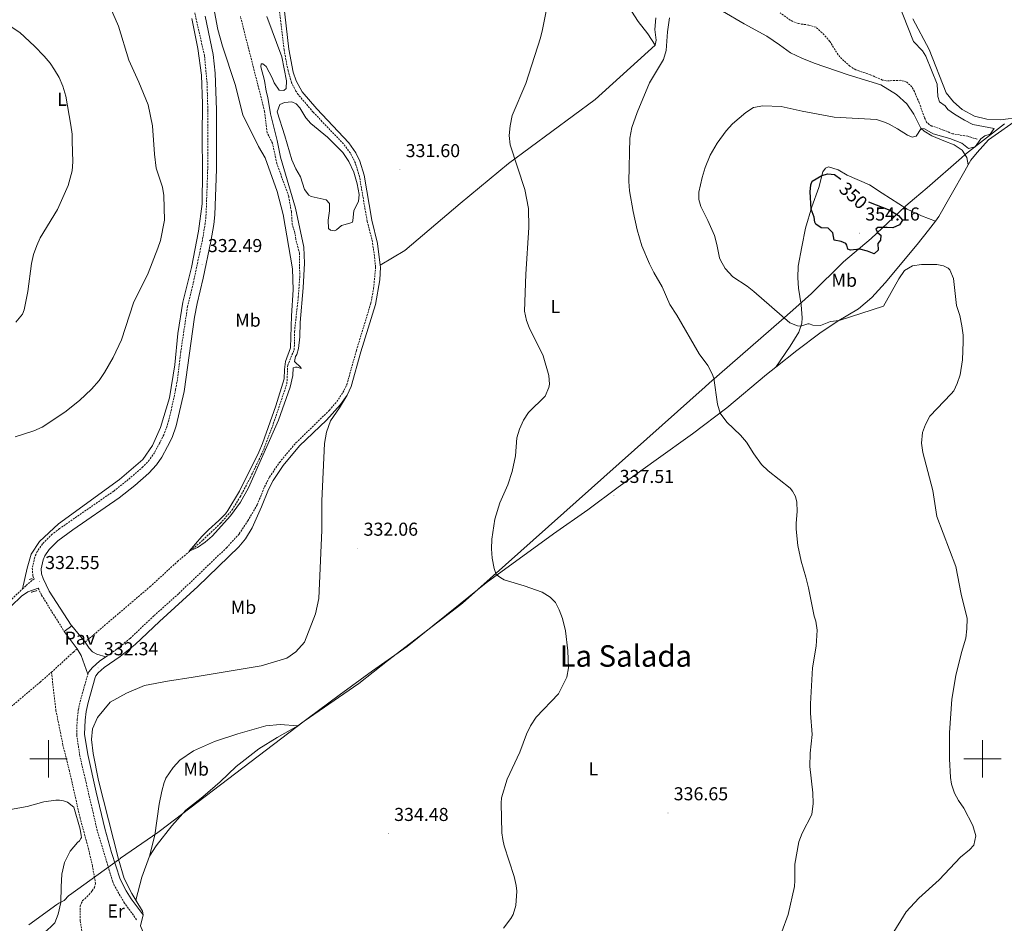
# Model space of a CAD drawing. Units: metres. Extents: x 589818 to 594312, y 4705485 to 4708513.
# Drawn here: x 591984 to 592512, y 4706412 to 4706896 of the extents above; entities that cross this region are included whole.
import ezdxf
from ezdxf.enums import TextEntityAlignment as Align

# ---------------------------------------------------------------- set-up
doc = ezdxf.new("R2010")
doc.units = ezdxf.units.M
doc.header["$MEASUREMENT"] = 0
doc.linetypes.add('TRAZOS', pattern=[0.75, 0.5, -0.25])
doc.linetypes.add('TRAZOSX2', pattern=[1.5, 1, -0.5])
for name, color, linetype, lineweight in [('Carátula', 7, 'Continuous', 5), ('Level 1', 19, 'Continuous', 0), ('Level 11', 142, 'TRAZOSX2', 13), ('Level 12', 142, 'Continuous', 0), ('Level 21', 19, 'Continuous', 0), ('Level 25', 1, 'Continuous', 0), ('Level 26', 19, 'Continuous', 0), ('Level 36', 19, 'Continuous', 40), ('Level 37', 92, 'Continuous', 0), ('Level 4', 36, 'Continuous', 30), ('Level 41', 39, 'Continuous', 0), ('Level 45', 19, 'Continuous', 0), ('Level 5', 36, 'Continuous', 0), ('Level 51', 142, 'Continuous', 0), ('Level 63', 7, 'Continuous', 0), ('Level 7', 1, 'Continuous', 0)]:
    doc.layers.add(name, color=color, linetype=linetype, lineweight=lineweight)
doc.styles.add('Arial', font='ARIAL.TTF', dxfattribs={"height": 0.2})

# ---------------------------------------------------------------- blocks, each defined once
blk = doc.blocks.new('5PATER')
at = {"layer": 'Carátula', "linetype": 'Continuous', "lineweight": 5}
h = blk.add_hatch(color=250, dxfattribs=at)
edge = h.paths.add_edge_path()
edge.add_ellipse((0, 0), major_axis=(-1.33, -1.34), ratio=0.999422, start_angle=0, end_angle=360)

msp = doc.modelspace()

# ---------------------------------------------------------------- linework, layer by layer
at = {"layer": 'Level 1', "color": 19, "linetype": 'Continuous', "lineweight": 0, "ltscale": 0.5}
msp.add_polyline3d([(591989.45, 4706411.13, 333.08), (592004.39, 4706422.05, 332.85), (592004.97, 4706422.48, 332.84), (592005.42, 4706422.72, 332.83), (592008.28, 4706424.27, 332.73), (592010.9, 4706426.9, 332.62), (592011.22, 4706427.13, 332.6), (592037.41, 4706446, 332.66), (592038.49, 4706446.77, 332.73), (592038.5, 4706446.78, 332.73), (592058.47, 4706460.69, 334.09), (592059.24, 4706461.23, 334.26), (592136.92, 4706520.29, 333.15), (592166.03, 4706540.44, 332.97), (592181.46, 4706552.55, 333.26), (592220.8, 4706582.73, 334.91), (592221.58, 4706583.42, 334.91), (592351.56, 4706699.31, 339.87), (592353.79, 4706701.25, 339.93), (592392.38, 4706734.96, 344.8), (592401.74, 4706743.3, 346.48), (592408.42, 4706749.25, 346.52), (592425.59, 4706766.21, 349.05), (592440.51, 4706778.83, 351.65), (592455.26, 4706792.73, 349.54), (592458.94, 4706796.19, 348.23), (592463.6, 4706800.15, 347.65), (592470.45, 4706805.98, 346.83), (592488.88, 4706822.07, 346.36), (592490.79, 4706823.74, 346.39), (592491.01, 4706823.91, 346.27), (592492.61, 4706825.16, 345.59), (592511.79, 4706840.11, 346.04)], dxfattribs=at)
at = {"layer": 'Level 11', "color": 142, "linetype": 'TRAZOSX2', "lineweight": 13}
for points in [[(592019.5, 4706562.58, 330.61), (592054.27, 4706592.24, 330.16), (592069.04, 4706605.82, 330.05), (592082.61, 4706617.19, 329.95), (592092, 4706626.24, 329.95), (592098.28, 4706633.38, 329.95), (592102.58, 4706640.49, 329.95), (592108.05, 4706650.76, 329.95), (592115.15, 4706665.63, 329.95), (592119.83, 4706678.14, 329.95), (592127.59, 4706701, 329.52), (592128.03, 4706710.84, 329.52), (592131.42, 4706719.09, 329.41), (592131.71, 4706722.17, 329.41), (592131.65, 4706728.72, 329.41), (592133.7, 4706747.31, 329.41), (592134.45, 4706758.04, 329.41), (592134.35, 4706770.8, 329.41), (592132.3, 4706778.47, 329.41), (592131.9, 4706781.67, 329.41), (592130.45, 4706786.22, 329.41), (592129.98, 4706793.03, 329.41), (592128.53, 4706801.47, 329.41), (592122.2, 4706818.89, 329.31), (592119.88, 4706829.83, 329.09), (592117.05, 4706835.44, 328.99), (592115.68, 4706846.81, 328.77), (592102.66, 4706897.82, 328.67)], [(592497.16, 4706831.98, 344.45), (592492.14, 4706833.51, 344.34), (592484.04, 4706834.9, 344.34), (592479.15, 4706836.84, 344.34), (592473.02, 4706839.03, 343.91), (592471.5, 4706839.81, 343.59), (592470.1, 4706841.08, 343.38), (592468.95, 4706843.58, 343.38), (592466.18, 4706851.51, 343.38), (592463.58, 4706857.47, 343.06), (592462.23, 4706859.97, 343.06), (592459.5, 4706862.57, 343.06), (592456.2, 4706863.52, 343.06), (592448.49, 4706863.21, 342.85), (592446.5, 4706863.64, 342.74), (592440.01, 4706866.5, 342.42), (592432.23, 4706869.08, 341.59), (592429.05, 4706871.07, 341.59), (592425.86, 4706874.01, 340.84), (592422.73, 4706877.23, 340.73), (592418.3, 4706884.38, 340.73), (592415.23, 4706887.94, 340.73), (592410.92, 4706891.95, 340.73), (592406.94, 4706893.11, 340.73), (592401.34, 4706893.89, 340.73), (592397.14, 4706895.73, 340.31), (592391.67, 4706899.72, 339.56)], [(592001.49, 4706546.43, 331.01), (592013.3, 4706557.29, 330.69), (592015.26, 4706558.97, 330.67)], [(591712.24, 4706370.3, 332.09), (591713.98, 4706371.38, 332.07), (591716.82, 4706372.38, 332.07), (591719.34, 4706372.83, 332.07), (591728.41, 4706375.99, 332.07), (591740.92, 4706381.73, 332.07), (591776.18, 4706395.84, 331.75), (591861.89, 4706431.68, 331.32), (591871.55, 4706436.69, 331.43), (591885.71, 4706445.82, 331.43), (591916.15, 4706471.29, 331.21), (591934.66, 4706488.55, 331.21), (591955.94, 4706507.78, 331), (591995.44, 4706541.13, 330.79), (592001.49, 4706546.43, 331.01)], [(592017.77, 4706407.8, 332.93), (592016.92, 4706413.24, 332.93), (592016.84, 4706421.15, 332.61), (592018.22, 4706424.11, 332.29), (592021.71, 4706427.32, 331.97), (592023.31, 4706429.39, 331.97), (592024.51, 4706431.12, 331.97), (592025.15, 4706433.25, 331.97), (592023.47, 4706442.64, 332.08), (592021.4, 4706451.67, 332.08), (592016.86, 4706468.24, 331.97), (592011.14, 4706493.59, 331.97), (592007.67, 4706507.44, 331.76), (592003.92, 4706525.93, 331.76), (592001.49, 4706546.43, 331.01)]]:
    msp.add_polyline3d(points, dxfattribs=at)
at = {"layer": 'Level 12', "color": 142, "linetype": 'Continuous', "lineweight": 0}
msp.add_polyline3d([(592126.52, 4706833.7, 330.05), (592122.4, 4706846.66, 330.05), (592123.82, 4706850.51, 330.05), (592126.33, 4706851.57, 330.05), (592130.21, 4706852.06, 330.05), (592132.55, 4706850.94, 330.05), (592134.44, 4706848.72, 330.05), (592137.67, 4706843.32, 330.05), (592140.46, 4706840.37, 330.05), (592149.4, 4706833.03, 330.05), (592157.53, 4706824.79, 330.05), (592160.76, 4706819.94, 330.05), (592163.46, 4706814.25, 330.05), (592165.21, 4706808.08, 330.05), (592166.21, 4706802.36, 330.05), (592165.87, 4706798.6, 330.05), (592163.43, 4706793.78, 330.05), (592162.85, 4706788.18, 330.05), (592162.46, 4706787.35, 330.05), (592156.89, 4706785.81, 330.05), (592154.14, 4706783.37, 330.05), (592152.99, 4706782.94, 330.05), (592150.86, 4706783.25, 330.05), (592149.89, 4706784.18, 330.05), (592149.6, 4706788.68, 330.05), (592150.47, 4706793.61, 330.05), (592150.46, 4706797.57, 330.05), (592148.65, 4706799.51, 330.05), (592140.57, 4706801.34, 330.05), (592139.39, 4706802.07, 330.05), (592137.09, 4706804.96, 330.05), (592134.91, 4706811.88, 330.05), (592132.31, 4706816.13, 330.05), (592130.24, 4706820.94, 330.05), (592126.52, 4706833.7, 330.05)], dxfattribs=at)
at = {"layer": 'Level 21', "color": 19, "linetype": 'Continuous', "lineweight": 0}
for points in [[(592177.54, 4706764.45, 331.24), (592176.09, 4706776.18, 330.88), (592173.08, 4706788.58, 330.75), (592168.93, 4706812.63, 330.64), (592166.69, 4706820.11, 330.64), (592164.55, 4706824.62, 330.64), (592160.8, 4706830.02, 330.64), (592143.55, 4706848.16, 330.64), (592135.73, 4706857.42, 330.57), (592132.51, 4706863.15, 330.44), (592131.02, 4706867.93, 330.42), (592128.58, 4706880.26, 330.42), (592125.76, 4706905.1, 330.42), (592122.89, 4706926.49, 330.64), (592120.16, 4706948.49, 330.06)], [(592083.73, 4706897.93, 330.41), (592088.06, 4706877.33, 330.53), (592089.2, 4706867.39, 330.6), (592089.89, 4706847.76, 331.01), (592089.82, 4706815.83, 331.38), (592088.94, 4706791.51, 331.84), (592088.45, 4706786.23, 332.02), (592086.9, 4706777.13, 332.18), (592082.76, 4706757.57, 332.64), (592079.48, 4706743.97, 332.66), (592078.06, 4706736.62, 332.66), (592072.55, 4706696.87, 332.42), (592068.3, 4706678.38, 332.64), (592066.09, 4706672.24, 332.69), (592063.7, 4706667.35, 332.68), (592060.61, 4706661.62, 332.55), (592057.77, 4706657.51, 332.46), (592053.71, 4706653.08, 332.44), (592046.16, 4706646.52, 332.36), (592037.79, 4706639.88, 332.13), (592012.91, 4706622.69, 332.49), (592004.94, 4706616.85, 332.61), (592000.23, 4706612.25, 332.66), (591997.95, 4706608.85, 332.66), (591996.98, 4706606.61, 332.66), (591995.91, 4706601.9, 332.66), (591996.14, 4706599.08, 332.56), (591997.12, 4706596.61, 332.56), (592000.28, 4706589.95, 332.56), (592012.15, 4706571.59, 331.93), (592012.34, 4706571.3, 331.92)], [(592159.78, 4706694.9, 331.28), (592162.07, 4706699.48, 331.6), (592167.25, 4706718, 331.49), (592175.03, 4706743.49, 331.29), (592177.32, 4706756.69, 331.28), (592177.66, 4706763.43, 331.28), (592177.54, 4706764.45, 331.24)], [(592050.57, 4706416.42, 333.3), (592044.19, 4706425.14, 332.93), (592041.5, 4706429.35, 332.76), (592038.34, 4706435.67, 332.56), (592033.74, 4706449.96, 332.59), (592030.16, 4706462.78, 332.63), (592025.37, 4706482.19, 332.65), (592020.93, 4706502.31, 332.63), (592019.29, 4706513.19, 332.46), (592019.5, 4706520.86, 332.45), (592020.1, 4706525.42, 332.55), (592021.15, 4706530.31, 332.37), (592024.92, 4706543.68, 332.34), (592025.26, 4706544.55, 332.34), (592026.48, 4706546.08, 332.34), (592029.82, 4706548.92, 332.26), (592038.34, 4706554.88, 332.24), (592046.4, 4706561.33, 332.24), (592059.38, 4706573.65, 332.24), (592079.96, 4706592.36, 332.03), (592101.78, 4706613.69, 331.81), (592105.42, 4706617.97, 331.81), (592108.93, 4706623.76, 331.7), (592114.01, 4706634.98, 331.81), (592117.73, 4706644.26, 331.81), (592120.22, 4706649.21, 331.81), (592125.66, 4706657.27, 331.78), (592134.35, 4706667.65, 331.38), (592148.75, 4706681.53, 331.19), (592156.35, 4706689.87, 331.28), (592159.78, 4706694.9, 331.28)], [(591896.15, 4706465.13, 332.57), (591899.98, 4706466.24, 332.57), (591903.22, 4706468.18, 332.57), (591906.9, 4706472.01, 332.57), (591909.4, 4706477.01, 332.57), (591911.94, 4706485.84, 332.57), (591915.37, 4706495.07, 332.57), (591917.93, 4706501.02, 332.65), (591923.37, 4706511.69, 332.74), (591931.77, 4706525.7, 332.68), (591952.54, 4706548.09, 332.57), (591979.99, 4706581.85, 332.57), (591985.49, 4706587.24, 332.63), (591988.86, 4706589.55, 332.63), (591994.44, 4706591.43, 332.56)]]:
    msp.add_polyline3d(points, dxfattribs=at)
at = {"layer": 'Level 21', "color": 19, "linetype": 'TRAZOSX2', "lineweight": 0}
for points in [[(592075.58, 4706911.34, 330.42), (592083.48, 4706876.6, 330.53), (592084.85, 4706861.82, 330.66), (592085.25, 4706847.7, 331.01), (592085.19, 4706815.92, 331.38), (592084.32, 4706791.81, 331.84), (592083.86, 4706786.83, 332.02), (592082.34, 4706778.01, 332.18), (592077.39, 4706754.7, 332.66), (592074.41, 4706742.43, 332.66), (592070.76, 4706718.14, 332.66), (592068.95, 4706703.25, 332.46), (592068, 4706697.76, 332.42), (592065.07, 4706684.32, 332.54), (592063.45, 4706678.36, 332.66), (592061.66, 4706673.7, 332.69), (592059.44, 4706669.2, 332.67), (592056.66, 4706664.06, 332.55), (592053.89, 4706660.1, 332.45), (592050.48, 4706656.42, 332.44), (592042.67, 4706649.66, 332.36), (592034.84, 4706643.46, 332.13), (592005.85, 4706623.38, 332.56), (592001.9, 4706620.36, 332.61), (591996.65, 4706615.23, 332.66), (591993.87, 4706611.08, 332.66), (591992.55, 4706608.06, 332.66), (591991.23, 4706602.23, 332.66), (591991.58, 4706598.01, 332.56), (591992.19, 4706596.47, 332.56), (591987.75, 4706592.78, 332.68), (591986.06, 4706591.13, 332.66)], [(592030.7, 4706554.74, 332.25), (592035.78, 4706558.29, 332.24), (592043.59, 4706564.54, 332.24), (592056.49, 4706576.78, 332.24), (592069.75, 4706588.67, 332.13), (592095.23, 4706613.1, 331.81), (592102.05, 4706620.59, 331.81), (592106.63, 4706627.5, 331.81), (592111.7, 4706636.12, 331.81), (592115.62, 4706645.83, 331.81), (592118.29, 4706651.01, 331.81), (592123.61, 4706658.83, 331.78), (592132.46, 4706669.4, 331.38), (592150.36, 4706686.83, 331.2), (592154.3, 4706691.44, 331.28), (592157.56, 4706696.21, 331.28), (592159.66, 4706700.41, 331.6), (592164.78, 4706718.72, 331.49), (592172.53, 4706744.11, 331.29), (592174.04, 4706752.07, 331.28), (592175.08, 4706763.41, 331.28), (592174.26, 4706770.9, 330.96), (592173.1, 4706778.38, 330.85), (592170.56, 4706788.05, 330.75), (592166.42, 4706812.04, 330.64), (592164.29, 4706819.15, 330.64), (592161.54, 4706824.6, 330.64), (592157.91, 4706829.43, 330.64), (592141.64, 4706846.44, 330.64), (592133.69, 4706855.86, 330.57), (592132.39, 4706857.74, 330.53), (592130.11, 4706862.2, 330.44), (592128.21, 4706868.65, 330.42), (592126.04, 4706879.87, 330.42), (592123.03, 4706906.15, 330.42)], [(591895.49, 4706467.42, 332.57), (591899.02, 4706468.45, 332.57), (591901.72, 4706470.07, 332.57), (591904.93, 4706473.4, 332.57), (591907.17, 4706477.87, 332.57), (591909.67, 4706486.59, 332.57), (591913.16, 4706495.96, 332.57), (591915.77, 4706502.03, 332.65), (591921.29, 4706512.85, 332.74), (591929.86, 4706527.14, 332.68), (591950.74, 4706549.65, 332.57), (591978.23, 4706583.46, 332.57), (591986.06, 4706591.13, 332.66)], [(591994.44, 4706591.43, 332.56), (591996.21, 4706587.72, 332.56), (592008.3, 4706568.36, 331.92)], [(592047.13, 4706413.91, 333.3), (592040.61, 4706422.81, 332.93), (592035.31, 4706431.93, 332.59), (592034.33, 4706434.21, 332.56), (592026.04, 4706461.68, 332.63), (592016.74, 4706501.51, 332.63), (592015.02, 4706512.93, 332.46), (592015.25, 4706521.2, 332.45), (592015.9, 4706526.15, 332.55), (592017.18, 4706532.03, 332.36), (592021.01, 4706545.38, 332.34)]]:
    msp.add_polyline3d(points, dxfattribs=at)
at = {"layer": 'Level 21', "color": 1, "linetype": 'TRAZOS', "lineweight": 0}
for points in [[(591989.6, 4706596.09, 332.46), (591991.22, 4706596.67, 332.46)], [(591990.61, 4706589.29, 332.46), (591993.66, 4706590.16, 332.46)]]:
    msp.add_polyline3d(points, dxfattribs=at)
at = {"layer": 'Level 25', "color": 1, "linetype": 'Continuous', "lineweight": 0}
for points in [[(592008.3, 4706568.36, 331.92), (592012.34, 4706571.3, 331.92)], [(592012.34, 4706571.3, 331.92), (592019.5, 4706562.58, 330.61)], [(592021.01, 4706545.38, 332.34), (592017.34, 4706555.48, 331.06), (592015.26, 4706558.97, 330.67), (592008.3, 4706568.36, 331.92)], [(592019.5, 4706562.58, 330.61), (592021.74, 4706559.35, 330.72), (592023.49, 4706557.33, 331.36), (592025.76, 4706556.15, 331.46), (592030.7, 4706554.74, 332.25)], [(592021.01, 4706545.38, 332.34), (592021.53, 4706546.7, 332.34), (592023.4, 4706549.06, 332.34), (592027.21, 4706552.3, 332.26), (592030.7, 4706554.74, 332.25)]]:
    msp.add_polyline3d(points, dxfattribs=at)
at = {"layer": 'Level 36', "color": 92, "linetype": 'Continuous', "lineweight": 0}
for points in [[(592076.63, 4706896.59, 330.65), (592079.86, 4706880.54, 330.76), (592081.9, 4706866.32, 331.08), (592082.39, 4706850.91, 331.82), (592082.3, 4706833.51, 330.65), (592082.44, 4706814.67, 331.5), (592082.22, 4706797.27, 331.4), (592080.3, 4706782.77, 332.04), (592076.5, 4706763.32, 332.89), (592071.87, 4706744.6, 333), (592069.11, 4706727.83, 333.42), (592067.51, 4706711.15, 332.36), (592064.7, 4706693.36, 332.14), (592059.94, 4706677.58, 332.68), (592055.55, 4706667.87, 332.36), (592050.36, 4706660.41, 332.04), (592037.87, 4706649.6, 332.36), (592005.28, 4706625.86, 332.25), (591995.02, 4706616.53, 332.46), (591990.64, 4706609.76, 332.36), (591988.53, 4706602.15, 332.36), (591986.06, 4706591.13, 332.04)], [(592324.8, 4706882.36, 339.33), (592320.79, 4706888.49, 339.11), (592315.69, 4706894.95, 338.47), (592312.18, 4706900.55, 337.83)], [(592324.8, 4706882.36, 339.33), (592325.29, 4706884.96, 339.35), (592324.57, 4706890.68, 339.35), (592325.07, 4706896.9, 339.45)], [(592360.83, 4706900.5, 340.41), (592372.49, 4706893.69, 342.12), (592384.55, 4706887.09, 342.44), (592391.39, 4706882.51, 342.44), (592397.2, 4706878.18, 342.97), (592403.33, 4706875.29, 342.97), (592409.86, 4706872.75, 343.29), (592428.12, 4706866.53, 343.08), (592445.69, 4706861.05, 343.36), (592454.07, 4706855.97, 344.11), (592459.52, 4706850.97, 344.64), (592463.26, 4706845.39, 344.86), (592466.98, 4706837.95, 344.96), (592468.8, 4706836.22, 345.18), (592472.88, 4706833.78, 345.61), (592479.44, 4706831.13, 345.71), (592484.95, 4706828.93, 346.35), (592489.12, 4706826.01, 346.46), (592491.6, 4706822.18, 346.46), (592492.44, 4706818.3, 346.46)], [(592520.64, 4706843.69, 347.52), (592509.73, 4706842.37, 347.03), (592502.48, 4706842.68, 346.81), (592495.88, 4706844.31, 346.71), (592489.24, 4706847.85, 346.06), (592484.57, 4706851.98, 346.06), (592480.64, 4706856.88, 346.06), (592471.57, 4706879.98, 346.28), (592462.8, 4706896.39, 346.06)], [(592177.54, 4706764.45, 331.24), (592190.76, 4706772.33, 331.14), (592220.32, 4706797.59, 333.06), (592246.34, 4706818.88, 334.76), (592292.71, 4706853.24, 338.07), (592324.8, 4706882.36, 339.33)], [(592520.64, 4706843.69, 347.52), (592503.22, 4706831.64, 346.28), (592497.29, 4706824.81, 346.28), (592493.76, 4706820.69, 346.6), (592492.44, 4706818.3, 346.46)], [(592389.32, 4706709.9, 342.65), (592397.1, 4706721.03, 343.93), (592401.74, 4706728.56, 344.78), (592403.35, 4706733.36, 345.1), (592403.57, 4706736.3, 345.74), (592403.03, 4706743.32, 346.6), (592401.5, 4706752.23, 346.81), (592401.13, 4706757.68, 347.45), (592401.42, 4706763.97, 347.88), (592403.35, 4706774.31, 348.2), (592405.28, 4706784.31, 349.05), (592408.61, 4706795.69, 350.12), (592412.38, 4706806.07, 350.44), (592414.61, 4706814.57, 349.69), (592416.01, 4706816.37, 349.58), (592417.7, 4706817.09, 349.48), (592422.78, 4706815.61, 348.94), (592427.61, 4706812.77, 348.73), (592439.58, 4706807.53, 348.73), (592446.35, 4706803.08, 348.52), (592459.8, 4706794.57, 348.3), (592467.33, 4706790.91, 347.56), (592474.83, 4706788.03, 347.42)], [(592492.44, 4706818.3, 346.46), (592490.61, 4706815.02, 346.28), (592483.38, 4706802.22, 346.49), (592476.74, 4706790.59, 347.34), (592474.83, 4706788.03, 347.42)], [(592389.32, 4706709.9, 342.65), (592400.74, 4706718.85, 343.54), (592412.92, 4706728.08, 344.18), (592422.22, 4706734.26, 344.93), (592433.7, 4706741.09, 345.78), (592440.75, 4706747.16, 346), (592447.89, 4706755.09, 345.63), (592465.13, 4706775.5, 346.81), (592471.24, 4706783.22, 347.56), (592474.83, 4706788.03, 347.42)], [(592133.49, 4706517.78, 333.2), (592155.57, 4706534.16, 332.88), (592173.48, 4706547.25, 332.99), (592192, 4706560.29, 333.63), (592205.65, 4706571.25, 334.48), (592220.38, 4706583.13, 334.91), (592234.3, 4706594.3, 334.91), (592270.32, 4706620.63, 335.87), (592288.71, 4706633.39, 336.61), (592304.93, 4706645.63, 337.89), (592325.33, 4706660.2, 339.07), (592344.86, 4706674.07, 339.49), (592363.24, 4706688.06, 340.13), (592384.33, 4706705.99, 342.26), (592389.32, 4706709.9, 342.65)], [(592046.64, 4706424.4, 333.23), (592044.48, 4706427.91, 333.2), (592040.51, 4706436.02, 332.77), (592037.45, 4706446.41, 332.66), (592026.71, 4706488.45, 332.24), (592023.85, 4706502.93, 332.34), (592022.96, 4706510.42, 332.34), (592023.4, 4706516.09, 332.34), (592026.22, 4706522.15, 332.24), (592032.96, 4706530.46, 332.24), (592041.61, 4706535.19, 332.24), (592051.36, 4706539.4, 332.24), (592063.73, 4706541.75, 332.02), (592077.48, 4706543.84, 331.7), (592113.74, 4706549.97, 331.7), (592127.51, 4706554.05, 331.7), (592132.3, 4706557.35, 331.7), (592137.05, 4706562.49, 331.81), (592142.97, 4706577.67, 331.81), (592144.73, 4706586.03, 331.81), (592146.37, 4706622.57, 331.81), (592146.29, 4706638.19, 331.92), (592147.7, 4706668.93, 331.7), (592148.88, 4706674.96, 331.7), (592151.02, 4706681.14, 331.6), (592155.8, 4706688.05, 331.38), (592159.78, 4706694.9, 331.28)], [(592053.93, 4706447.93, 333.84), (592056.79, 4706459.24, 333.74), (592059.14, 4706475.87, 333.74), (592060.65, 4706482.79, 333.63), (592061.86, 4706487.38, 333.63), (592062.56, 4706489.12, 332.88), (592062.84, 4706489.79, 332.88), (592066.63, 4706495.39, 332.88), (592070.24, 4706499.28, 332.99), (592077.65, 4706504.39, 332.99), (592088.82, 4706509.38, 333.52), (592101.3, 4706513.5, 333.52), (592116.23, 4706517.73, 333.31), (592123.93, 4706518.49, 333.2), (592133.49, 4706517.78, 333.2)], [(592133.49, 4706517.78, 333.2), (592122.35, 4706511.5, 334.91), (592112.57, 4706505.38, 336.62), (592100.39, 4706496.01, 337.15), (592091.88, 4706487.8, 336.93), (592082.61, 4706479.72, 337.04), (592073.46, 4706472.52, 336.4), (592065.91, 4706464.26, 335.76), (592057.58, 4706453.53, 334.59), (592053.93, 4706447.93, 333.84)], [(591997.98, 4706407.29, 333.34), (592001.2, 4706410.01, 333.34), (592003.28, 4706412.23, 333.34), (592005.03, 4706416.9, 333.24), (592006.49, 4706423.07, 332.81), (592006.67, 4706431.53, 332.81), (592007.02, 4706438.37, 332.49), (592008.55, 4706444.47, 332.49), (592011.57, 4706450.66, 332.49), (592015.45, 4706455.17, 332.6), (592016.59, 4706456.08, 332.6), (592017.32, 4706457.39, 332.6), (592017.51, 4706458.01, 332.6), (592017.49, 4706459.03, 332.6), (592016.95, 4706462.37, 332.6), (592013.53, 4706474.11, 332.6), (592010.06, 4706476.84, 332.6), (592008, 4706477.62, 332.6), (592005.88, 4706477.99, 332.6), (592003.83, 4706477.95, 332.49), (591997.51, 4706476.95, 332.49), (591988.47, 4706474.6, 332.28), (591971.61, 4706471.56, 332.49)], [(592053.93, 4706447.93, 333.84), (592049.97, 4706436.74, 333.63), (592046.64, 4706424.4, 333.23)], [(592050.57, 4706416.42, 333.3), (592050.32, 4706418.4, 333.3), (592046.64, 4706424.4, 333.23)], [(592056.66, 4706378.76, 333.1), (592056.1, 4706384.61, 333.1), (592054.49, 4706394.27, 333.53), (592051.7, 4706404.53, 333.96), (592049.14, 4706410.55, 333.64), (592050.57, 4706416.42, 333.3)]]:
    msp.add_polyline3d(points, dxfattribs=at)
at = {"layer": 'Level 4', "color": 36, "linetype": 'Continuous', "lineweight": 30}
msp.add_polyline3d([(592439.09, 4706798.47, 350), (592450.45, 4706793.93, 350), (592455.14, 4706791.02, 350), (592457.24, 4706788.53, 350), (592455.58, 4706786.11, 350), (592452.06, 4706784.55, 350), (592448.96, 4706784.59, 350), (592444.04, 4706784.7, 350), (592442.97, 4706783.79, 350), (592444.1, 4706781.77, 350), (592445.55, 4706780.57, 350), (592445.4, 4706777.83, 350), (592444, 4706776.1, 350), (592444.27, 4706772.49, 350), (592441.99, 4706770.54, 350), (592438.55, 4706772.04, 350), (592434.43, 4706772.99, 350), (592429.39, 4706772.52, 350), (592427.88, 4706773.01, 350), (592427.5, 4706775.25, 350), (592426.94, 4706776.13, 350), (592424.33, 4706777.1, 350), (592420.63, 4706777.85, 350), (592419.87, 4706781.8, 350), (592417.44, 4706784.28, 350), (592413.68, 4706784.55, 350), (592410.78, 4706786.54, 350), (592410.28, 4706787.55, 350), (592409.89, 4706790.21, 350), (592408.27, 4706794.52, 350), (592407.82, 4706803.79, 350), (592408.16, 4706807.48, 350), (592408.94, 4706809.48, 350), (592414, 4706812.57, 350), (592417.2, 4706813.45, 350), (592420.75, 4706813.11, 350), (592424.14, 4706810.58, 350), (592424.15, 4706810.55, 350)], dxfattribs=at)
at = {"layer": 'Level 5', "color": 36, "linetype": 'Continuous', "lineweight": 0}
for points in [[(592116.76, 4706897.75, 330), (592124.8, 4706876.06, 330), (592127.29, 4706863.21, 330), (592127.16, 4706859.11, 330), (592126.02, 4706858, 330), (592123.49, 4706858.29, 330), (592120.83, 4706862.07, 330), (592119.68, 4706864.91, 330), (592116.57, 4706870.93, 330), (592114.77, 4706872.39, 330), (592113.88, 4706872.31, 330), (592113.71, 4706870.67, 330), (592115.62, 4706863.33, 330), (592116.41, 4706857.61, 330), (592117.43, 4706854.22, 330), (592118.88, 4706845.51, 330), (592122.29, 4706831.32, 330), (592124.09, 4706822.27, 330), (592132.26, 4706795.1, 330), (592136.72, 4706774.19, 330), (592137.08, 4706765.48, 330), (592136.37, 4706752.28, 330), (592134.74, 4706733.83, 330), (592134.47, 4706726.05, 330), (592133.77, 4706719.82, 330), (592132.87, 4706716.73, 330), (592132.21, 4706715.49, 330), (592131.71, 4706712.89, 330), (592135.12, 4706709.61, 330), (592135.2, 4706709.07, 330), (592133, 4706709.78, 330), (592132.18, 4706709.83, 330), (592131.02, 4706709.54, 330), (592130.83, 4706705.37, 330), (592129.3, 4706699.07, 330), (592123.02, 4706681.47, 330), (592107.04, 4706645.29, 330), (592102.74, 4706637.63, 330), (592097.3, 4706630.15, 330), (592087.61, 4706619.38, 330), (592083.84, 4706616.07, 330), (592079.65, 4706613.32, 330), (592075.32, 4706611.26, 330), (592082.09, 4706619.16, 330), (592085.55, 4706622.78, 330), (592091.2, 4706627.69, 330), (592094.67, 4706631.28, 330), (592095.96, 4706633.03, 330), (592102.22, 4706643.43, 330), (592112.64, 4706664.36, 330), (592114.58, 4706668.97, 330), (592121.7, 4706689.07, 330), (592126.2, 4706703.55, 330), (592126.32, 4706708.56, 330), (592126.85, 4706712.87, 330), (592129.51, 4706720.22, 330), (592130.08, 4706737.35, 330), (592130.98, 4706751.29, 330), (592130.56, 4706762.51, 330), (592125.6, 4706791.59, 330), (592122.43, 4706803.95, 330), (592115.96, 4706821.98, 330), (592112.29, 4706828.12, 330), (592104.06, 4706845.03, 330), (592099.94, 4706861.26, 330), (592093.1, 4706881.83, 330), (592090.6, 4706890.71, 330), (592085.9, 4706915.46, 330)], [(592027.12, 4706702.79, 335), (592029.94, 4706706.93, 335), (592034.49, 4706715.09, 335), (592039.07, 4706724.51, 335), (592045.45, 4706744.35, 335), (592053.34, 4706760.16, 335), (592058.49, 4706773.53, 335), (592059.85, 4706777.71, 335), (592062.03, 4706788.6, 335), (592061.72, 4706801.83, 335), (592060.89, 4706806.32, 335), (592057.63, 4706816.5, 335), (592056.6, 4706823.99, 335), (592055.64, 4706839.12, 335), (592053.32, 4706850.33, 335), (592048.38, 4706862.53, 335), (592043.03, 4706874.32, 335), (592037.33, 4706892.43, 335), (592033.18, 4706902.3, 335)], [(592467.37, 4706669.17, 345), (592467.92, 4706674.92, 345), (592469.47, 4706679.19, 345), (592471.95, 4706683.53, 345), (592483.37, 4706695.58, 345), (592484.64, 4706697.16, 345), (592486.6, 4706701.03, 345), (592488.2, 4706705.79, 345), (592489.32, 4706713.85, 345), (592489.79, 4706723.45, 345), (592489.71, 4706727.07, 345), (592489.1, 4706732.03, 345), (592487.97, 4706737.48, 345), (592486.21, 4706742.84, 345), (592484.52, 4706757.43, 345), (592482.62, 4706762.02, 345), (592481.73, 4706762.97, 345), (592479.24, 4706764.14, 345), (592475.67, 4706764.81, 345), (592467.34, 4706764.85, 345), (592462.64, 4706764.11, 345), (592458.26, 4706761.66, 345), (592455.24, 4706757.15, 345), (592447.14, 4706742.59, 345), (592423.24, 4706734.87, 345), (592418.75, 4706734.31, 345), (592413.26, 4706732.23, 345), (592409.23, 4706732.43, 345), (592407.31, 4706733.01, 345), (592406.49, 4706732.99, 345), (592402.85, 4706731.87, 345), (592401.08, 4706731.91, 345), (592396.88, 4706733.67, 345), (592377.67, 4706750.38, 345), (592374, 4706753.24, 345), (592366.47, 4706758.29, 345), (592362.22, 4706762.78, 345), (592359.69, 4706767.12, 345), (592359.25, 4706768.46, 345), (592357.82, 4706775.53, 345), (592356.49, 4706780.35, 345), (592352.94, 4706788.47, 345), (592349.19, 4706795.84, 345), (592348.1, 4706799.71, 345), (592348.16, 4706803.53, 345), (592349.92, 4706811.48, 345), (592351.6, 4706816.83, 345), (592354.28, 4706823.43, 345), (592358.04, 4706829.92, 345), (592362.84, 4706836.49, 345), (592366.26, 4706840.13, 345), (592373.37, 4706846.24, 345), (592377.48, 4706848.98, 345), (592382.45, 4706849.75, 345), (592392.35, 4706849.44, 345), (592403.51, 4706846.9, 345), (592420.64, 4706843.74, 345), (592443.31, 4706842.55, 345), (592448.05, 4706840.99, 345), (592450.12, 4706839.95, 345), (592454.53, 4706837.59, 345), (592459.91, 4706834.13, 345), (592462.47, 4706833.02, 345), (592464.64, 4706833.62, 345), (592467.32, 4706837.63, 345), (592468.96, 4706837.46, 345), (592473.67, 4706834.9, 345), (592482.54, 4706832.3, 345), (592488.95, 4706829.85, 345), (592492.57, 4706826.92, 345), (592496.24, 4706827.89, 345), (592499.22, 4706832.13, 345), (592501.37, 4706833.75, 345), (592504.22, 4706834.63, 345), (592506.34, 4706837.62, 345), (592494.88, 4706839.89, 345), (592490.41, 4706842.11, 345), (592485.06, 4706845.36, 345), (592481.44, 4706847.92, 345), (592480.1, 4706849.8, 345), (592476.97, 4706852.06, 345), (592476.23, 4706854.77, 345), (592475.87, 4706861.53, 345), (592469.8, 4706876.49, 345), (592467.96, 4706879.32, 345), (592463.13, 4706884.27, 345), (592454.72, 4706905.54, 345)], [(591969.78, 4706898.72, 340), (591984.56, 4706889.03, 340), (591992.48, 4706881.81, 340), (591997.63, 4706876.47, 340), (592000.84, 4706872.62, 340), (592003.22, 4706869.11, 340), (592005.64, 4706864.96, 340), (592007.68, 4706860.39, 340), (592009.22, 4706854.96, 340), (592011.84, 4706839.57, 340), (592012.53, 4706834.62, 340), (592012.66, 4706830.87, 340), (592012.87, 4706819.82, 340), (592012.55, 4706814.97, 340), (592010.44, 4706807.22, 340), (592004.81, 4706794.29, 340), (591995.54, 4706779.1, 340), (591993.65, 4706775, 340), (591991.94, 4706770.28, 340), (591990.74, 4706765.43, 340), (591988.92, 4706750.35, 340), (591986.98, 4706740.52, 340), (591986.05, 4706738.18, 340), (591982.52, 4706733.99, 340)], [(592266.39, 4706900.63, 335), (592264.49, 4706890.8, 335), (592263.42, 4706886.28, 335), (592255.52, 4706861.76, 335), (592248.22, 4706844.65, 335), (592247.16, 4706839.14, 335), (592246.63, 4706833.97, 335), (592247.15, 4706829, 335), (592255, 4706805.09, 335), (592256.89, 4706794.83, 335), (592257.08, 4706784.73, 335), (592255.48, 4706759.67, 335), (592254.84, 4706739.79, 335), (592255.89, 4706734.89, 335), (592257.39, 4706731.03, 335), (592264.82, 4706715.99, 335), (592267.83, 4706705.43, 335), (592268.12, 4706700.8, 335), (592267.88, 4706699, 335), (592265.92, 4706694.34, 335), (592257.01, 4706685.58, 335), (592254.31, 4706681.41, 335), (592252.21, 4706676.72, 335), (592250.71, 4706671.95, 335), (592249.93, 4706662.45, 335), (592248.18, 4706653.89, 335), (592245.92, 4706646.89, 335), (592241.66, 4706637.25, 335), (592238.89, 4706628.47, 335), (592237.36, 4706617.64, 335), (592237.19, 4706612.63, 335), (592237.44, 4706607.63, 335), (592238.56, 4706601.99, 335), (592239.71, 4706598.87, 335), (592242.07, 4706596.93, 335), (592244, 4706595.88, 335), (592254.64, 4706592.73, 335), (592264.25, 4706589.33, 335), (592268.53, 4706586.71, 335), (592271.45, 4706583.76, 335), (592273.44, 4706579.93, 335), (592275.09, 4706575.23, 335), (592276.71, 4706568.71, 335), (592278.07, 4706557.95, 335), (592278.31, 4706548.75, 335), (592277.52, 4706543.75, 335), (592273.04, 4706534.87, 335), (592261.06, 4706522.43, 335), (592257.99, 4706517.79, 335), (592255.9, 4706513.26, 335), (592252.4, 4706503.57, 335), (592245.5, 4706489.11, 335), (592242.54, 4706479.23, 335), (592242.26, 4706476.29, 335), (592242.76, 4706460.4, 335), (592243.16, 4706456.93, 335), (592244.01, 4706453.42, 335), (592249.32, 4706437.03, 335), (592250.44, 4706432.16, 335), (592250.77, 4706429.23, 335), (592250.23, 4706421.55, 335), (592248.75, 4706416.77, 335), (592247.56, 4706414.5, 335), (592243.57, 4706409.37, 335)], [(592392.62, 4706407.38, 340), (592396.06, 4706416.72, 340), (592399.34, 4706431.65, 340), (592399.62, 4706434.87, 340), (592399.59, 4706443.61, 340), (592401.69, 4706455.59, 340), (592403.54, 4706460.23, 340), (592408.65, 4706470.25, 340), (592409.36, 4706476.07, 340), (592409.19, 4706481.93, 340), (592407.7, 4706496.03, 340), (592407.74, 4706503.07, 340), (592408.88, 4706513.18, 340), (592407.99, 4706524.49, 340), (592407.89, 4706529.49, 340), (592409.11, 4706548.87, 340), (592411.01, 4706560.37, 340), (592411.46, 4706569.05, 340), (592410.76, 4706573.88, 340), (592409.89, 4706576.52, 340), (592406.95, 4706591.68, 340), (592405.54, 4706597.46, 340), (592402.93, 4706606.01, 340), (592401.12, 4706614.38, 340), (592400.22, 4706623.09, 340), (592400.23, 4706626.22, 340), (592400.87, 4706632.58, 340), (592400.73, 4706637.58, 340), (592399.97, 4706640.55, 340), (592398.34, 4706643.52, 340), (592397.02, 4706645, 340), (592385.38, 4706654.27, 340), (592381.77, 4706657.72, 340), (592377.61, 4706663.35, 340), (592373.7, 4706669.75, 340), (592370.42, 4706673.47, 340), (592363.11, 4706680.41, 340), (592359.59, 4706685.29, 340), (592358.14, 4706690.03, 340), (592356.19, 4706703.95, 340), (592355.31, 4706706.29, 340), (592352.97, 4706710.71, 340), (592348.42, 4706717.08, 340), (592336.44, 4706737.74, 340), (592332.72, 4706743.47, 340), (592328.52, 4706752.81, 340), (592324, 4706760.64, 340), (592321.83, 4706765.14, 340), (592317.72, 4706774.81, 340), (592315.11, 4706783.49, 340), (592313.1, 4706793.26, 340), (592311.12, 4706804.35, 340), (592310.75, 4706809.34, 340), (592311.28, 4706832.53, 340), (592312.26, 4706838.22, 340), (592315.13, 4706846.3, 340), (592321.82, 4706862.15, 340), (592329.19, 4706874.7, 340), (592330.75, 4706879.4, 340), (592331.44, 4706889.51, 340), (592332.46, 4706896.95, 340)], [(591982.09, 4706672.62, 335), (591992, 4706675.67, 335), (591996.59, 4706677.68, 335), (592008.67, 4706685.67, 335), (592016.6, 4706692.09, 335), (592023.01, 4706698.01, 335), (592027.12, 4706702.79, 335)], [(592451.21, 4706405.02, 345), (592459.16, 4706418.07, 345), (592466.07, 4706425.38, 345), (592476.94, 4706435.17, 345), (592488.36, 4706447.47, 345), (592493.14, 4706451.25, 345), (592495.48, 4706453.88, 345), (592496.58, 4706458.83, 345), (592494.94, 4706464.31, 345), (592490.09, 4706473.57, 345), (592487.19, 4706477.8, 345), (592485.12, 4706481.72, 345), (592483.53, 4706486.49, 345), (592482.95, 4706490.01, 345), (592482.33, 4706500, 345), (592482.48, 4706514.05, 345), (592483.58, 4706532.05, 345), (592485.81, 4706544.69, 345), (592488.89, 4706557.11, 345), (592491.11, 4706564.67, 345), (592491.76, 4706569.63, 345), (592491.81, 4706575.31, 345), (592488.66, 4706588.33, 345), (592485.72, 4706603.13, 345), (592475.57, 4706629.85, 345), (592473.48, 4706643.75, 345), (592468.05, 4706664.21, 345), (592467.37, 4706669.17, 345)]]:
    msp.add_polyline3d(points, dxfattribs=at)
at = {"layer": 'Level 51', "color": 142, "linetype": 'Continuous', "lineweight": 0}
msp.add_polyline3d([(592126.52, 4706833.7, 330.05), (592122.4, 4706846.66, 330.05), (592123.82, 4706850.51, 330.05), (592126.33, 4706851.57, 330.05), (592130.21, 4706852.06, 330.05), (592132.55, 4706850.94, 330.05), (592134.44, 4706848.72, 330.05), (592137.67, 4706843.32, 330.05), (592140.46, 4706840.37, 330.05), (592149.4, 4706833.03, 330.05), (592157.53, 4706824.79, 330.05), (592160.76, 4706819.94, 330.05), (592163.46, 4706814.25, 330.05), (592165.21, 4706808.08, 330.05), (592166.21, 4706802.36, 330.05), (592165.87, 4706798.6, 330.05), (592163.43, 4706793.78, 330.05), (592162.85, 4706788.18, 330.05), (592162.46, 4706787.35, 330.05), (592156.89, 4706785.81, 330.05), (592154.14, 4706783.37, 330.05), (592152.99, 4706782.94, 330.05), (592150.86, 4706783.25, 330.05), (592149.89, 4706784.18, 330.05), (592149.6, 4706788.68, 330.05), (592150.47, 4706793.61, 330.05), (592150.46, 4706797.57, 330.05), (592148.65, 4706799.51, 330.05), (592140.57, 4706801.34, 330.05), (592139.39, 4706802.07, 330.05), (592137.09, 4706804.96, 330.05), (592134.91, 4706811.88, 330.05), (592132.31, 4706816.13, 330.05), (592130.24, 4706820.94, 330.05), (592126.52, 4706833.7, 330.05)], close=True, dxfattribs=at)
at = {"layer": 'Level 63', "linetype": 'Continuous', "lineweight": 0}
for points in [[(592000, 4706490), (592000, 4706510)], [(592500, 4706490), (592500, 4706510)], [(591990, 4706500), (592010, 4706500)], [(592490, 4706500), (592510, 4706500)]]:
    msp.add_lwpolyline(points, dxfattribs=at)

# ---------------------------------------------------------------- block references
at = {"layer": 'Level 7', "color": 19, "linetype": 'Continuous', "lineweight": 0, "xscale": 0.09999983015004542, "yscale": 0.09999983015004542}
for p in [(592188.09, 4706815.57, 331.6), (592434.23, 4706781.63, 354.16), (592082.17, 4706764.71, 332.49), (592302.69, 4706641.06, 337.51), (592165.57, 4706612.79, 332.06), (591995.04, 4706594.93, 332.56), (592026.5, 4706548.74, 332.34), (592331.63, 4706471.07, 336.66), (592181.92, 4706460, 334.48)]:
    msp.add_blockref('5PATER', p, dxfattribs=at)

# ---------------------------------------------------------------- texts
at = {"layer": 'Level 26', "color": 19, "linetype": 'Continuous', "lineweight": 0, "style": 'Arial'}
msp.add_text('Pav', height=7, dxfattribs=at).set_placement((592016.73, 4706564.71, 331.16), align=Align.MIDDLE_CENTER)
at = {"layer": 'Level 37', "color": 92, "linetype": 'Continuous', "lineweight": 0, "style": 'Arial'}
for s, p in [('L', (592007.18, 4706853.31, 340.39)), ('Mb', (592426.04, 4706756.4, 347.71)), ('L', (592271.41, 4706742.36, 336.08)), ('Mb', (592106.74, 4706735.02, 331.28)), ('Mb', (592104.34, 4706581.23, 331.92)), ('Mb', (592079, 4706494.56, 334.42)), ('L', (592291.63, 4706494.73, 335.75)), ('Er', (592036.12, 4706418.55, 332.93))]:
    msp.add_text(s, height=7, dxfattribs=at).set_placement(p, align=Align.MIDDLE_CENTER)
at = {"layer": 'Level 41', "color": 19, "linetype": 'Continuous', "lineweight": 0, "style": 'Arial'}
for s, p in [('331.60', (592191.18, 4706820.16, 331.6)), ('354.16', (592437.32, 4706786.21, 354.16)), ('332.49', (592085.26, 4706769.3, 332.49)), ('337.51', (592305.78, 4706645.65, 337.51)), ('332.06', (592168.66, 4706617.38, 332.06)), ('332.55', (591998.13, 4706599.51, 332.56)), ('332.34', (592029.59, 4706553.33, 332.34)), ('336.65', (592334.72, 4706475.66, 336.66)), ('334.48', (592185.01, 4706464.59, 334.48))]:
    msp.add_text(s, height=7, dxfattribs=at).set_placement(p, align=Align.BOTTOM_LEFT)
at = {"layer": 'Level 41', "color": 39, "linetype": 'Continuous', "lineweight": 0, "style": 'Arial'}
msp.add_text('350', height=7, rotation=-42.1234, dxfattribs=at).set_placement((592430.93, 4706801.74, 350), align=Align.MIDDLE_CENTER)
at = {"layer": 'Level 45', "color": 19, "linetype": 'Continuous', "lineweight": 0, "style": 'Arial'}
msp.add_text('La Salada', height=11.5, dxfattribs=at).set_placement((592309.11, 4706555.15, 335.51), align=Align.MIDDLE_CENTER)

doc.saveas('drawing.dxf')
